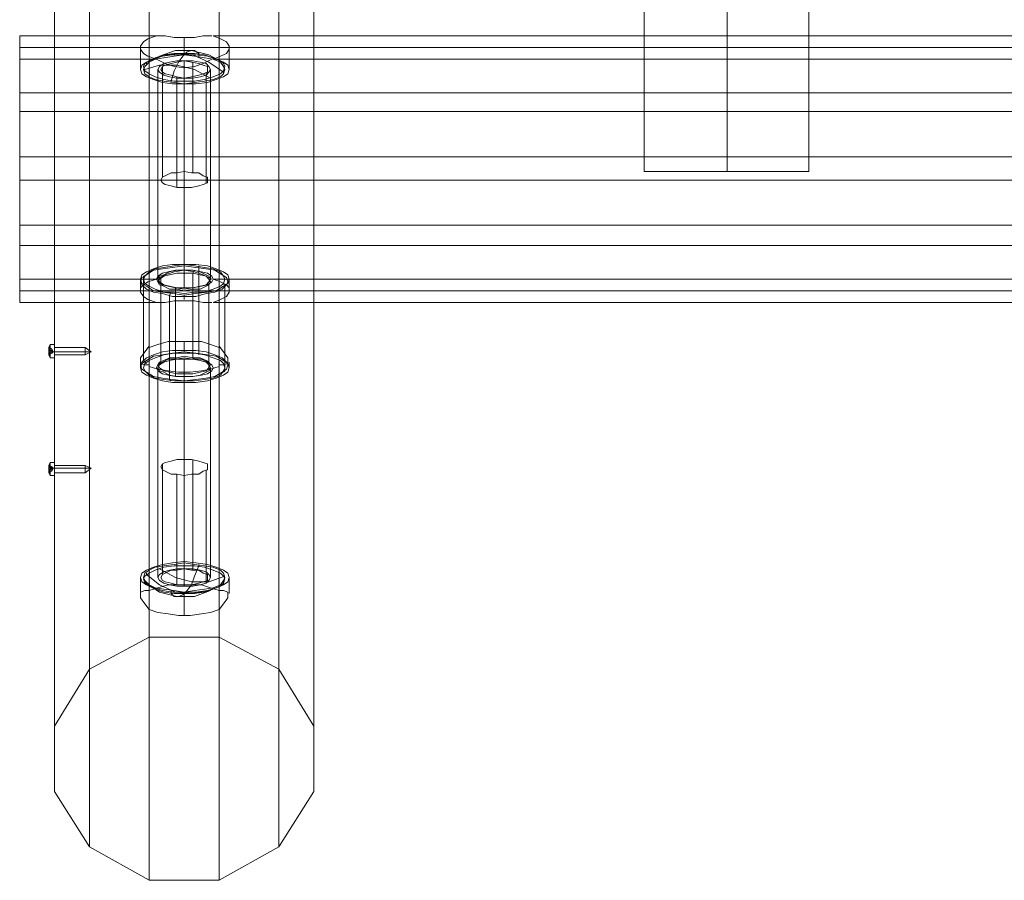
# Model space of a CAD drawing. Units: millimetres. Extents: x 3 to 5350, y -1746 to 1500.
# Drawn here: x 1627 to 2046, y -691 to -325 of the extents above; entities that cross this region are included whole.
import ezdxf

# ---------------------------------------------------------------- set-up
doc = ezdxf.new("R2010")
doc.units = ezdxf.units.MM
doc.layers.add('beslag', color=253, linetype='Continuous', lineweight=9, plot=False)
doc.layers.add('robinia bjælke', color=32, linetype='Continuous', lineweight=9)

msp = doc.modelspace()

# ---------------------------------------------------------------- linework, layer by layer
at = {"layer": 'beslag', "flags": 128}
for points in [[(1714.25, -343.65), (1707.44, -339.93), (1700.01, -338.07), (1693.19, -338.07), (1686.38, -340.55)], [(1703.1, -340.55), (1703.1, -339.31), (1701.25, -338.07), (1700.01, -338.07), (1698.15, -338.69), (1696.29, -340.55), (1694.43, -343.03), (1692.58, -346.74), (1691.34, -351.08), (1691.34, -351.7)], [(1713.63, -347.98), (1713.63, -347.36), (1707.44, -343.03), (1700.63, -339.93), (1693.81, -339.31), (1687, -340.55), (1680.81, -343.03), (1680.81, -344.27)], [(1700.63, -390.1), (1700.63, -343.03)], [(1708.06, -349.84), (1701.25, -346.13), (1693.81, -344.27), (1686.38, -344.27), (1680.19, -346.13)], [(1687.62, -391.95), (1687.62, -344.89)], [(1706.2, -394.43), (1706.2, -347.36)], [(1693.81, -396.29), (1693.81, -349.22)], [(1703.1, -467.51), (1703.1, -466.27), (1703.1, -430.35), (1703.1, -429.73)], [(1680.81, -471.23), (1679.57, -469.99), (1679.57, -434.07), (1680.81, -433.45)], [(1685.76, -471.85), (1687, -470.61), (1687, -435.31), (1685.76, -434.07)], [(1701.25, -469.37), (1700.63, -468.75), (1700.63, -432.83), (1701.25, -431.59)], [(1693.19, -476.8), (1693.19, -475.56), (1693.19, -439.64), (1693.19, -439.02)], [(1708.06, -474.32), (1707.44, -473.08), (1707.44, -437.78), (1708.06, -436.55)], [(1713.63, -474.94), (1714.25, -474.32), (1714.25, -438.4), (1713.63, -437.16)], [(1691.34, -478.66), (1690.72, -478.04), (1690.72, -442.12), (1691.34, -440.88)], [(1641.79, -468.75), (1639.93, -468.75), (1639.31, -467.51), (1640.55, -466.89), (1641.17, -466.27), (1640.55, -466.27), (1641.17, -466.27), (1640.55, -465.03), (1639.31, -464.41), (1639.93, -463.18), (1641.79, -463.18)], [(1654.8, -465.03), (1654.8, -466.27), (1654.8, -466.89), (1654.8, -467.51), (1654.8, -466.89), (1654.8, -466.27), (1654.8, -465.03), (1654.8, -464.41), (1657.27, -466.27), (1654.8, -466.27), (1641.79, -466.27), (1654.8, -466.27), (1657.27, -466.27), (1654.8, -467.51), (1641.79, -467.51)], [(1641.79, -464.41), (1654.8, -464.41)], [(1639.31, -465.65), (1639.31, -466.27)], [(1639.31, -466.27), (1639.31, -465.65)], [(1641.79, -469.99), (1641.79, -471.23)], [(1641.79, -471.23), (1641.79, -469.99)], [(1641.79, -471.85), (1641.79, -471.23)], [(1641.79, -471.23), (1641.79, -471.85)], [(1641.79, -473.08), (1641.79, -473.7)], [(1641.79, -473.7), (1641.79, -473.08)], [(1641.79, -473.08), (1641.79, -473.7)], [(1641.79, -473.7), (1641.79, -473.08)], [(1641.79, -474.32), (1641.79, -473.7)], [(1641.79, -473.7), (1641.79, -474.32)], [(1641.79, -478.04), (1641.79, -476.8), (1641.79, -478.66)], [(1641.79, -478.04), (1641.79, -478.66)], [(1641.79, -478.66), (1641.79, -478.04)], [(1641.79, -478.04), (1641.79, -478.66)], [(1641.79, -478.66), (1641.79, -478.04)], [(1641.79, -479.28), (1641.79, -478.04)], [(1641.79, -478.66), (1641.79, -478.04)], [(1641.79, -478.04), (1641.79, -478.66)], [(1641.79, -478.66), (1641.79, -479.28), (1641.79, -479.9)], [(1641.79, -479.9), (1641.79, -479.28), (1641.79, -478.66)], [(1641.79, -478.66), (1641.79, -479.28), (1641.79, -479.9), (1641.79, -479.28)], [(1641.79, -486.09), (1641.79, -486.71)], [(1641.79, -486.71), (1641.79, -486.09)], [(1641.79, -486.09), (1641.79, -486.71)], [(1641.79, -486.71), (1641.79, -486.09)], [(1641.79, -487.95), (1641.79, -486.71)], [(1641.79, -486.71), (1641.79, -487.95)], [(1641.79, -494.14), (1641.79, -493.52), (1641.79, -492.9)], [(1641.79, -492.9), (1641.79, -493.52), (1641.79, -494.14)], [(1641.79, -492.9), (1641.79, -493.52), (1641.79, -494.14)], [(1641.79, -494.14), (1641.79, -493.52), (1641.79, -492.9)], [(1641.79, -492.9), (1641.79, -493.52), (1641.79, -494.14)], [(1641.79, -494.14), (1641.79, -493.52), (1641.79, -492.9)], [(1641.79, -492.9), (1641.79, -493.52), (1641.79, -494.14)], [(1641.79, -494.14), (1641.79, -493.52), (1641.79, -492.9)], [(1641.79, -494.14), (1641.79, -494.76)], [(1641.79, -494.76), (1641.79, -494.14)], [(1641.79, -494.14), (1641.79, -494.76), (1641.79, -495.38), (1641.79, -496)], [(1641.79, -496), (1641.79, -495.38), (1641.79, -494.76), (1641.79, -494.14)], [(1641.79, -494.14), (1641.79, -494.76), (1641.79, -495.38)], [(1641.79, -495.38), (1641.79, -494.76), (1641.79, -494.14)], [(1641.79, -496), (1641.79, -496.62), (1641.79, -497.24)], [(1641.79, -497.24), (1641.79, -496.62), (1641.79, -496)], [(1641.79, -497.24), (1641.79, -497.86)], [(1641.79, -497.86), (1641.79, -497.24)], [(1641.79, -497.24), (1641.79, -497.86)], [(1641.79, -497.86), (1641.79, -497.24)], [(1641.79, -497.24), (1641.79, -497.86)], [(1641.79, -498.48), (1641.79, -497.24)], [(1641.79, -497.24), (1641.79, -497.86)], [(1641.79, -497.86), (1641.79, -497.24)], [(1641.79, -497.24), (1641.79, -498.48)], [(1641.79, -497.86), (1641.79, -497.24)], [(1641.79, -497.86), (1641.79, -497.24), (1641.79, -498.48)], [(1641.79, -497.86), (1641.79, -498.48)], [(1641.79, -498.48), (1641.79, -499.1), (1641.79, -497.86)], [(1641.79, -497.86), (1641.79, -498.48)], [(1641.79, -498.48), (1641.79, -497.86)], [(1641.79, -497.86), (1641.79, -498.48)], [(1641.79, -498.48), (1641.79, -497.86)], [(1641.79, -498.48), (1641.79, -497.86)], [(1641.79, -497.86), (1641.79, -498.48)], [(1641.79, -497.86), (1641.79, -498.48)], [(1641.79, -498.48), (1641.79, -497.86)], [(1641.79, -498.48), (1641.79, -497.86)], [(1641.79, -497.86), (1641.79, -499.1)], [(1641.79, -499.1), (1641.79, -497.86)], [(1641.79, -498.48), (1641.79, -499.1), (1641.79, -499.72)], [(1641.79, -499.72), (1641.79, -499.1), (1641.79, -498.48)], [(1641.79, -498.48), (1641.79, -499.1)], [(1641.79, -499.1), (1641.79, -498.48)], [(1641.79, -498.48), (1641.79, -499.1)], [(1641.79, -499.1), (1641.79, -498.48)], [(1641.79, -498.48), (1641.79, -499.1)], [(1641.79, -499.1), (1641.79, -498.48)], [(1641.79, -499.72), (1641.79, -499.1), (1641.79, -499.72), (1641.79, -500.33)], [(1641.79, -499.1), (1641.79, -499.72)], [(1641.79, -499.72), (1641.79, -499.1)], [(1641.79, -499.1), (1641.79, -499.72)], [(1641.79, -499.72), (1641.79, -499.1)], [(1641.79, -499.72), (1641.79, -499.1)], [(1641.79, -499.1), (1641.79, -499.72)], [(1641.79, -499.72), (1641.79, -499.1)], [(1641.79, -499.1), (1641.79, -499.72)], [(1641.79, -499.72), (1641.79, -499.1)], [(1641.79, -499.1), (1641.79, -499.72)], [(1641.79, -499.1), (1641.79, -499.72)], [(1641.79, -499.72), (1641.79, -499.1)], [(1641.79, -499.1), (1641.79, -499.72)], [(1641.79, -499.72), (1641.79, -499.1)], [(1641.79, -500.33), (1641.79, -499.72)], [(1641.79, -501.57), (1641.79, -500.33), (1641.79, -500.95), (1641.79, -500.33)], [(1641.79, -500.33), (1641.79, -501.57)], [(1641.79, -501.57), (1641.79, -502.19)], [(1641.79, -502.19), (1641.79, -501.57)], [(1641.79, -504.05), (1641.79, -502.81), (1641.79, -503.43)], [(1641.79, -504.05), (1641.79, -503.43)], [(1641.79, -503.43), (1641.79, -504.05)], [(1641.79, -503.43), (1641.79, -504.05)], [(1641.79, -505.91), (1641.79, -505.29), (1641.79, -504.67)], [(1641.79, -504.67), (1641.79, -505.91)], [(1641.79, -505.91), (1641.79, -506.53), (1641.79, -507.15)], [(1641.79, -507.15), (1641.79, -505.91)], [(1641.79, -505.91), (1641.79, -506.53), (1641.79, -507.15)], [(1641.79, -507.15), (1641.79, -506.53), (1641.79, -505.91)], [(1641.79, -506.53), (1641.79, -507.15)], [(1641.79, -507.15), (1641.79, -506.53)], [(1641.79, -507.15), (1641.79, -508.39)], [(1641.79, -508.39), (1641.79, -507.15), (1641.79, -507.77), (1641.79, -507.15)], [(1641.79, -509), (1641.79, -508.39)], [(1641.79, -508.39), (1641.79, -509)], [(1641.79, -509), (1641.79, -508.39)], [(1641.79, -508.39), (1641.79, -509.62), (1641.79, -509)], [(1641.79, -508.39), (1641.79, -509)], [(1641.79, -509), (1641.79, -508.39)], [(1641.79, -508.39), (1641.79, -509)], [(1641.79, -509), (1641.79, -508.39)], [(1641.79, -513.34), (1639.93, -513.34), (1639.31, -514.58), (1640.55, -515.2), (1641.17, -515.82), (1640.55, -515.82), (1641.17, -515.82), (1640.55, -517.06), (1639.31, -517.06), (1639.31, -517.68), (1639.93, -518.91), (1641.79, -518.91)], [(1641.79, -512.72), (1641.79, -513.34)], [(1641.79, -513.34), (1641.79, -512.72)], [(1641.79, -513.34), (1641.79, -512.72)], [(1641.79, -512.72), (1641.79, -513.34)], [(1641.79, -514.58), (1641.79, -515.2), (1641.79, -515.82)], [(1641.79, -515.82), (1641.79, -515.2), (1641.79, -514.58)], [(1641.79, -514.58), (1641.79, -515.2), (1641.79, -515.82)], [(1641.79, -515.82), (1641.79, -515.2), (1641.79, -514.58)], [(1641.79, -515.2), (1641.79, -514.58)], [(1641.79, -514.58), (1641.79, -515.2)], [(1641.79, -515.2), (1641.79, -514.58)], [(1641.79, -514.58), (1641.79, -515.2)], [(1641.79, -514.58), (1641.79, -515.2)], [(1641.79, -515.2), (1641.79, -514.58)], [(1654.8, -515.2), (1654.8, -515.82), (1654.8, -517.06), (1654.8, -517.68), (1654.8, -517.06), (1654.8, -515.82), (1654.8, -515.2), (1654.8, -514.58), (1657.27, -515.82), (1654.8, -515.82), (1641.79, -515.82), (1654.8, -515.82), (1657.27, -515.82), (1654.8, -517.68), (1641.79, -517.68)], [(1641.79, -514.58), (1654.8, -514.58)], [(1687.62, -513.96), (1687.62, -561.03)], [(1700.63, -512.1), (1700.63, -559.17)], [(1639.31, -515.82), (1640.55, -515.82), (1639.93, -515.82), (1639.31, -515.2), (1639.93, -515.82), (1640.55, -515.82)], [(1639.31, -516.44), (1640.55, -515.82), (1639.31, -515.82)], [(1639.31, -516.44), (1640.55, -515.82)], [(1639.31, -515.82), (1639.31, -516.44)], [(1639.31, -515.82), (1640.55, -515.82)], [(1639.31, -516.44), (1639.31, -515.82)], [(1639.31, -515.82), (1640.55, -515.82)], [(1641.79, -515.82), (1641.79, -516.44), (1641.79, -517.06), (1641.79, -517.68)], [(1641.79, -517.06), (1641.79, -516.44), (1641.79, -515.82)], [(1641.79, -517.06), (1641.79, -516.44)], [(1641.79, -516.44), (1641.79, -517.06)], [(1641.79, -517.06), (1641.79, -516.44)], [(1641.79, -516.44), (1641.79, -517.06)], [(1641.79, -517.68), (1641.79, -517.06)], [(1641.79, -517.68), (1641.79, -517.06)], [(1641.79, -517.06), (1641.79, -517.68)], [(1641.79, -517.06), (1641.79, -517.68)], [(1641.79, -517.68), (1641.79, -517.06)], [(1693.81, -518.29), (1693.81, -565.36)], [(1706.2, -516.44), (1706.2, -563.5)], [(1691.34, -567.84), (1691.34, -569.08), (1692.58, -570.32), (1694.43, -570.32), (1696.29, -569.7), (1698.15, -567.84), (1700.01, -565.36), (1701.25, -561.65), (1703.1, -557.31), (1703.1, -556.69)], [(1713.63, -564.12), (1713.63, -565.36), (1707.44, -567.84), (1700.63, -569.08), (1693.19, -568.46), (1686.38, -565.36), (1680.81, -561.03), (1680.81, -560.41)], [(1714.25, -561.65), (1707.44, -564.12), (1700.01, -564.12), (1693.19, -562.27), (1686.38, -558.55)], [(1708.06, -567.84), (1701.25, -570.32), (1693.81, -570.32), (1686.38, -568.46), (1680.19, -564.12)]]:
    msp.add_lwpolyline(points, dxfattribs=at)
for points in [[(1679.57, -344.89), (1680.19, -346.74), (1682.05, -347.98), (1684.52, -349.22), (1688.24, -350.46), (1692.58, -351.08), (1696.91, -351.08), (1701.25, -351.08), (1705.58, -350.46), (1709.3, -349.22), (1712.39, -347.98), (1713.63, -346.74), (1714.25, -344.89), (1713.63, -343.65), (1712.39, -342.41), (1709.3, -341.17), (1705.58, -339.93), (1701.25, -339.31), (1696.91, -339.31), (1692.58, -339.31), (1688.24, -339.93), (1684.52, -341.17), (1682.05, -342.41), (1680.19, -343.65), (1679.57, -344.89)], [(1679.57, -346.13), (1680.19, -347.98), (1682.05, -349.22), (1684.52, -350.46), (1688.24, -351.08), (1692.58, -351.7), (1696.91, -352.32), (1701.25, -351.7), (1705.58, -351.08), (1709.3, -350.46), (1712.39, -349.22), (1713.63, -347.98), (1714.25, -346.13), (1713.63, -344.89), (1712.39, -343.03), (1709.3, -341.79), (1705.58, -341.17), (1701.25, -340.55), (1696.91, -339.93), (1692.58, -340.55), (1688.24, -341.17), (1684.52, -341.79), (1682.05, -343.03), (1680.19, -344.89), (1679.57, -346.13)], [(1687, -346.13), (1687.62, -347.36), (1688.86, -347.98), (1691.34, -348.6), (1693.81, -349.22), (1696.91, -349.84), (1700.01, -349.22), (1703.1, -348.6), (1704.96, -347.98), (1706.82, -347.36), (1706.82, -346.13), (1706.82, -344.89), (1704.96, -344.27), (1703.1, -343.65), (1700.01, -343.03), (1696.91, -342.41), (1693.81, -343.03), (1691.34, -343.65), (1688.86, -344.27), (1687.62, -344.89), (1687, -346.13)], [(1687, -393.19), (1687.62, -394.43), (1688.86, -395.05), (1691.34, -395.67), (1693.81, -396.29), (1696.91, -396.29), (1700.01, -396.29), (1703.1, -395.67), (1704.96, -395.05), (1706.82, -394.43), (1706.82, -393.19), (1706.82, -391.95), (1704.96, -391.34), (1703.1, -390.1), (1700.01, -390.1), (1696.91, -389.48), (1693.81, -390.1), (1691.34, -390.1), (1688.86, -391.34), (1687.62, -391.95), (1687, -393.19)], [(1715.49, -436.55), (1714.87, -437.78), (1713.01, -439.64), (1709.92, -440.88), (1706.2, -441.5), (1701.87, -442.74), (1696.91, -442.74), (1691.96, -442.74), (1687.62, -441.5), (1683.91, -440.88), (1680.81, -439.64), (1678.95, -437.78), (1678.33, -436.55), (1678.95, -434.69), (1680.81, -433.45), (1683.91, -431.59), (1687.62, -430.97), (1691.96, -430.35), (1696.91, -429.73), (1701.87, -430.35), (1706.2, -430.97), (1709.92, -431.59), (1713.01, -433.45), (1714.87, -434.69), (1715.49, -436.55)], [(1679.57, -435.31), (1680.19, -437.16), (1682.05, -438.4), (1684.52, -439.64), (1688.24, -440.88), (1692.58, -440.88), (1696.91, -441.5), (1701.25, -440.88), (1705.58, -440.88), (1709.3, -439.64), (1712.39, -438.4), (1713.63, -437.16), (1714.25, -435.31), (1713.63, -434.07), (1712.39, -432.21), (1709.3, -430.97), (1705.58, -430.35), (1701.25, -429.73), (1696.91, -429.11), (1692.58, -429.73), (1688.24, -430.35), (1684.52, -430.97), (1682.05, -432.21), (1680.19, -434.07), (1679.57, -435.31)], [(1709.3, -435.31), (1708.68, -436.55), (1706.82, -437.78), (1704.34, -438.4), (1700.63, -439.02), (1696.91, -439.64), (1693.19, -439.02), (1690.1, -438.4), (1687.62, -437.78), (1685.76, -436.55), (1685.14, -435.31), (1685.76, -434.07), (1687.62, -432.83), (1690.1, -432.21), (1693.19, -431.59), (1696.91, -431.59), (1700.63, -431.59), (1704.34, -432.21), (1706.82, -432.83), (1708.68, -434.07), (1709.3, -435.31)], [(1685.76, -436.55), (1686.38, -437.78), (1688.24, -438.4), (1690.72, -439.64), (1693.81, -439.64), (1696.91, -440.26), (1700.63, -439.64), (1703.72, -439.64), (1706.2, -438.4), (1707.44, -437.78), (1708.06, -436.55), (1707.44, -435.31), (1706.2, -434.07), (1703.72, -433.45), (1700.63, -432.83), (1696.91, -432.83), (1693.81, -432.83), (1690.72, -433.45), (1688.24, -434.07), (1686.38, -435.31), (1685.76, -436.55)], [(1641.79, -463.18), (1641.79, -461.32), (1641.79, -460.7), (1641.79, -461.32)], [(1641.79, -463.18), (1641.79, -461.32), (1641.79, -460.7), (1641.79, -461.32)], [(1639.93, -463.79), (1639.31, -465.65)], [(1640.55, -465.03), (1639.31, -464.41)], [(1639.31, -465.03), (1639.31, -464.41)], [(1639.93, -463.18), (1639.93, -463.79), (1639.93, -466.27), (1639.93, -468.13), (1639.93, -468.75), (1639.93, -468.13), (1639.93, -466.27), (1639.93, -463.79), (1639.93, -463.18)], [(1641.79, -520.15), (1641.79, -461.94)], [(1641.79, -520.15), (1641.79, -491.04), (1641.79, -461.94), (1641.79, -491.04)], [(1641.79, -518.91), (1641.79, -463.18)], [(1641.79, -518.91), (1641.79, -463.18)], [(1641.79, -463.18), (1641.79, -463.79), (1641.79, -466.27), (1641.79, -468.13), (1641.79, -468.75), (1641.79, -468.13), (1641.79, -466.27), (1641.79, -463.79), (1641.79, -463.18)], [(1641.79, -464.41), (1641.79, -463.79)], [(1641.79, -463.79), (1641.79, -464.41)], [(1641.79, -464.41), (1641.79, -463.79)], [(1641.79, -463.79), (1641.79, -464.41)], [(1641.79, -465.03), (1641.79, -464.41)], [(1641.79, -465.03), (1641.79, -464.41)], [(1641.79, -464.41), (1641.79, -465.03), (1641.79, -466.27), (1641.79, -466.89), (1641.79, -467.51), (1641.79, -466.89), (1641.79, -466.27), (1641.79, -465.03), (1641.79, -464.41)], [(1639.31, -465.03), (1639.31, -465.65), (1639.31, -465.03)], [(1639.31, -465.65), (1639.31, -465.03), (1639.31, -465.65)], [(1639.31, -465.65), (1639.31, -465.03), (1639.31, -465.65)], [(1639.31, -465.03), (1639.31, -465.65)], [(1639.31, -465.03), (1640.55, -465.03), (1639.31, -465.03)], [(1639.31, -466.27), (1639.31, -465.65), (1640.55, -465.65), (1640.55, -466.27), (1639.31, -466.27)], [(1639.31, -465.65), (1639.31, -466.27), (1640.55, -466.27), (1640.55, -465.65), (1639.31, -465.65)], [(1639.31, -466.27), (1639.31, -465.65)], [(1640.55, -465.65), (1639.93, -465.65), (1639.31, -465.65)], [(1640.55, -465.65), (1639.31, -465.65), (1639.93, -465.65)], [(1639.93, -465.65), (1639.31, -465.65), (1639.93, -465.65)], [(1640.55, -465.65), (1639.31, -465.65)], [(1640.55, -465.65), (1639.31, -465.65)], [(1639.31, -466.89), (1639.31, -466.27), (1639.31, -466.89)], [(1639.31, -466.27), (1639.31, -466.89), (1639.31, -466.27)], [(1639.31, -466.27), (1639.31, -466.89), (1639.31, -466.27)], [(1639.31, -466.27), (1639.31, -466.89)], [(1640.55, -466.27), (1639.93, -466.27), (1639.31, -466.27)], [(1640.55, -466.27), (1639.93, -466.27), (1639.31, -466.27)], [(1640.55, -466.27), (1639.31, -466.27)], [(1640.55, -466.27), (1639.31, -466.27)], [(1639.31, -466.27), (1639.93, -468.13)], [(1639.31, -466.27), (1640.55, -466.27), (1639.31, -466.27)], [(1640.55, -466.89), (1639.31, -467.51)], [(1639.31, -467.51), (1639.31, -466.89)], [(1639.31, -466.89), (1640.55, -466.89), (1639.31, -466.89)], [(1641.79, -466.27), (1639.93, -466.27)], [(1640.55, -465.65), (1640.55, -465.03)], [(1640.55, -466.27), (1640.55, -466.89)], [(1641.79, -465.65), (1641.79, -465.03)], [(1641.79, -465.65), (1641.79, -465.03)], [(1641.79, -465.65), (1641.79, -466.27)], [(1641.79, -466.27), (1641.79, -465.65)], [(1641.79, -465.65), (1641.79, -466.27)], [(1641.79, -465.65), (1641.79, -466.27)], [(1641.79, -467.51), (1641.79, -466.89), (1641.79, -466.27), (1641.79, -466.89)], [(1641.79, -467.51), (1641.79, -466.89), (1641.79, -466.27), (1641.79, -466.89)], [(1641.79, -466.89), (1641.79, -468.75), (1641.79, -469.99), (1641.79, -471.23), (1641.79, -469.99), (1641.79, -468.13)], [(1641.79, -468.13), (1641.79, -466.89), (1641.79, -468.75), (1641.79, -469.99)], [(1641.79, -467.51), (1641.79, -468.13)], [(1641.79, -468.13), (1641.79, -467.51)], [(1641.79, -468.13), (1641.79, -467.51)], [(1641.79, -467.51), (1641.79, -468.13)], [(1641.79, -468.75), (1641.79, -468.13), (1641.79, -467.51), (1641.79, -468.13)], [(1641.79, -468.13), (1641.79, -467.51)], [(1641.79, -468.13), (1641.79, -468.75)], [(1641.79, -468.75), (1641.79, -468.13)], [(1641.79, -468.13), (1641.79, -468.75)], [(1641.79, -469.37), (1641.79, -468.75)], [(1641.79, -468.75), (1641.79, -469.37)], [(1641.79, -469.37), (1641.79, -468.75)], [(1641.79, -469.37), (1641.79, -468.75)], [(1678.33, -471.85), (1678.95, -473.7), (1680.81, -474.94), (1683.91, -476.8), (1687.62, -477.42), (1691.96, -478.04), (1696.91, -478.66), (1701.87, -478.04), (1706.2, -477.42), (1709.92, -476.8), (1713.01, -474.94), (1714.87, -473.7), (1715.49, -471.85), (1714.87, -470.61), (1713.01, -468.75), (1709.92, -467.51), (1706.2, -466.27), (1701.87, -465.65), (1696.91, -465.65), (1691.96, -465.65), (1687.62, -466.27), (1683.91, -467.51), (1680.81, -468.75), (1678.95, -470.61), (1678.33, -471.85)], [(1714.25, -473.08), (1713.63, -474.32), (1712.39, -476.18), (1709.3, -477.42), (1705.58, -478.04), (1701.25, -478.66), (1696.91, -478.66), (1692.58, -478.66), (1688.24, -478.04), (1684.52, -477.42), (1682.05, -476.18), (1680.19, -474.32), (1679.57, -473.08), (1680.19, -471.23), (1682.05, -469.99), (1684.52, -468.75), (1688.24, -467.51), (1692.58, -466.89), (1696.91, -466.89), (1701.25, -466.89), (1705.58, -467.51), (1709.3, -468.75), (1712.39, -469.99), (1713.63, -471.23), (1714.25, -473.08)], [(1685.14, -473.08), (1685.76, -474.32), (1687.62, -475.56), (1690.1, -476.18), (1693.19, -476.8), (1696.91, -476.8), (1700.63, -476.8), (1704.34, -476.18), (1706.82, -475.56), (1708.68, -474.32), (1709.3, -473.08), (1708.68, -471.85), (1706.82, -470.61), (1704.34, -469.37), (1700.63, -469.37), (1696.91, -468.75), (1693.19, -469.37), (1690.1, -469.37), (1687.62, -470.61), (1685.76, -471.85), (1685.14, -473.08)], [(1708.06, -471.85), (1707.44, -473.08), (1706.2, -474.32), (1703.72, -474.94), (1700.63, -475.56), (1696.91, -475.56), (1693.81, -475.56), (1690.72, -474.94), (1688.24, -474.32), (1686.38, -473.08), (1685.76, -471.85), (1686.38, -470.61), (1688.24, -469.99), (1690.72, -468.75), (1693.81, -468.75), (1696.91, -468.13), (1700.63, -468.75), (1703.72, -468.75), (1706.2, -469.99), (1707.44, -470.61), (1708.06, -471.85)], [(1641.79, -469.37), (1641.79, -469.99), (1641.79, -470.61)], [(1641.79, -470.61), (1641.79, -469.37), (1641.79, -469.99)], [(1641.79, -469.99), (1641.79, -469.37)], [(1641.79, -469.99), (1641.79, -469.37)], [(1641.79, -470.61), (1641.79, -469.99)], [(1641.79, -470.61), (1641.79, -469.99)], [(1641.79, -470.61), (1641.79, -469.99)], [(1641.79, -470.61), (1641.79, -469.99)], [(1641.79, -470.61), (1641.79, -471.23), (1641.79, -471.85), (1641.79, -472.47), (1641.79, -471.85), (1641.79, -471.23), (1641.79, -470.61)], [(1641.79, -470.61), (1641.79, -471.23)], [(1641.79, -471.23), (1641.79, -471.85)], [(1641.79, -471.23), (1641.79, -471.85), (1641.79, -471.23)], [(1641.79, -471.23), (1641.79, -471.85)], [(1641.79, -471.85), (1641.79, -471.23)], [(1641.79, -473.7), (1641.79, -472.47), (1641.79, -471.85), (1641.79, -472.47)], [(1641.79, -471.85), (1641.79, -472.47)], [(1641.79, -471.85), (1641.79, -472.47), (1641.79, -473.08), (1641.79, -473.7), (1641.79, -473.08), (1641.79, -472.47)], [(1641.79, -473.7), (1641.79, -473.08), (1641.79, -472.47), (1641.79, -473.08), (1641.79, -473.7), (1641.79, -474.32)], [(1641.79, -473.08), (1641.79, -472.47)], [(1641.79, -473.08), (1641.79, -472.47)], [(1641.79, -472.47), (1641.79, -473.08)], [(1641.79, -472.47), (1641.79, -473.08)], [(1641.79, -472.47), (1641.79, -473.08)], [(1641.79, -473.08), (1641.79, -472.47)], [(1641.79, -473.08), (1641.79, -472.47)], [(1641.79, -473.7), (1641.79, -473.08)], [(1641.79, -476.18), (1641.79, -475.56), (1641.79, -473.7), (1641.79, -475.56)], [(1641.79, -474.32), (1641.79, -473.7)], [(1641.79, -473.7), (1641.79, -474.94), (1641.79, -475.56), (1641.79, -476.18), (1641.79, -475.56), (1641.79, -474.94)], [(1641.79, -473.7), (1641.79, -474.32)], [(1641.79, -474.32), (1641.79, -474.94), (1641.79, -475.56), (1641.79, -474.94)], [(1641.79, -474.32), (1641.79, -474.94), (1641.79, -475.56), (1641.79, -476.18), (1641.79, -476.8), (1641.79, -476.18), (1641.79, -475.56), (1641.79, -474.94)], [(1641.79, -474.94), (1641.79, -474.32)], [(1641.79, -474.32), (1641.79, -474.94)], [(1641.79, -474.94), (1641.79, -475.56)], [(1641.79, -475.56), (1641.79, -474.94)], [(1641.79, -475.56), (1641.79, -476.18), (1641.79, -476.8), (1641.79, -476.18)], [(1641.79, -476.18), (1641.79, -475.56)], [(1641.79, -475.56), (1641.79, -476.8), (1641.79, -476.18)], [(1641.79, -475.56), (1641.79, -476.8), (1641.79, -476.18)], [(1641.79, -476.18), (1641.79, -475.56)], [(1641.79, -479.9), (1641.79, -479.28), (1641.79, -480.52), (1641.79, -479.28), (1641.79, -478.04), (1641.79, -476.8), (1641.79, -478.66), (1641.79, -479.28)], [(1641.79, -478.66), (1641.79, -478.04), (1641.79, -478.66), (1641.79, -478.04), (1641.79, -477.42), (1641.79, -476.8), (1641.79, -478.04)], [(1641.79, -476.8), (1641.79, -478.04), (1641.79, -477.42)], [(1641.79, -477.42), (1641.79, -478.04)], [(1641.79, -477.42), (1641.79, -478.04)], [(1641.79, -478.04), (1641.79, -478.66)], [(1641.79, -481.14), (1641.79, -480.52), (1641.79, -479.9), (1641.79, -479.28), (1641.79, -478.66), (1641.79, -479.28), (1641.79, -479.9), (1641.79, -480.52)], [(1641.79, -479.9), (1641.79, -479.28)], [(1641.79, -479.9), (1641.79, -479.28)], [(1641.79, -479.28), (1641.79, -480.52)], [(1641.79, -479.9), (1641.79, -480.52), (1641.79, -481.14), (1641.79, -480.52)], [(1641.79, -479.9), (1641.79, -480.52)], [(1641.79, -479.9), (1641.79, -480.52)], [(1641.79, -484.85), (1641.79, -483.61), (1641.79, -482.37), (1641.79, -481.14), (1641.79, -482.37), (1641.79, -484.23)], [(1641.79, -481.14), (1641.79, -481.76), (1641.79, -482.37)], [(1641.79, -481.14), (1641.79, -481.76), (1641.79, -482.37), (1641.79, -481.76)], [(1641.79, -481.14), (1641.79, -482.37)], [(1641.79, -482.99), (1641.79, -482.37)], [(1641.79, -482.99), (1641.79, -482.37)], [(1641.79, -483.61), (1641.79, -482.37), (1641.79, -484.23), (1641.79, -484.85)], [(1641.79, -483.61), (1641.79, -484.23), (1641.79, -484.85)], [(1641.79, -483.61), (1641.79, -484.23), (1641.79, -484.85)], [(1641.79, -485.47), (1641.79, -486.71), (1641.79, -487.95), (1641.79, -489.81), (1641.79, -488.57), (1641.79, -487.95), (1641.79, -486.71), (1641.79, -485.47)], [(1641.79, -486.09), (1641.79, -485.47)], [(1641.79, -485.47), (1641.79, -486.09)], [(1641.79, -486.71), (1641.79, -485.47)], [(1641.79, -486.71), (1641.79, -486.09)], [(1641.79, -486.09), (1641.79, -486.71)], [(1641.79, -487.33), (1641.79, -486.71)], [(1641.79, -486.71), (1641.79, -487.33)], [(1641.79, -487.95), (1641.79, -487.33)], [(1641.79, -487.33), (1641.79, -487.95), (1641.79, -487.33)], [(1641.79, -487.95), (1641.79, -488.57)], [(1641.79, -487.95), (1641.79, -488.57)], [(1641.79, -487.95), (1641.79, -488.57)], [(1641.79, -488.57), (1641.79, -487.95)], [(1641.79, -487.95), (1641.79, -488.57)], [(1641.79, -487.95), (1641.79, -488.57)], [(1641.79, -489.81), (1641.79, -488.57), (1641.79, -487.95)], [(1641.79, -489.19), (1641.79, -488.57)], [(1641.79, -488.57), (1641.79, -489.19)], [(1641.79, -489.19), (1641.79, -488.57)], [(1641.79, -489.19), (1641.79, -488.57)], [(1641.79, -492.28), (1641.79, -492.9), (1641.79, -493.52), (1641.79, -494.14), (1641.79, -493.52), (1641.79, -492.9), (1641.79, -492.28)], [(1641.79, -492.28), (1641.79, -492.9)], [(1641.79, -492.9), (1641.79, -492.28)], [(1641.79, -492.9), (1641.79, -492.28)], [(1641.79, -492.28), (1641.79, -492.9)], [(1641.79, -492.28), (1641.79, -492.9)], [(1641.79, -492.28), (1641.79, -492.9)], [(1641.79, -492.28), (1641.79, -492.9)], [(1641.79, -493.52), (1641.79, -492.9)], [(1641.79, -492.9), (1641.79, -493.52)], [(1641.79, -493.52), (1641.79, -492.9)], [(1641.79, -493.52), (1641.79, -492.9)], [(1641.79, -492.9), (1641.79, -493.52)], [(1641.79, -493.52), (1641.79, -492.9)], [(1641.79, -492.9), (1641.79, -493.52)], [(1641.79, -493.52), (1641.79, -494.14)], [(1641.79, -494.14), (1641.79, -494.76)], [(1641.79, -494.76), (1641.79, -494.14)], [(1641.79, -494.76), (1641.79, -494.14)], [(1641.79, -494.14), (1641.79, -494.76)], [(1641.79, -494.14), (1641.79, -494.76)], [(1641.79, -494.14), (1641.79, -494.76)], [(1641.79, -494.14), (1641.79, -494.76)], [(1641.79, -495.38), (1641.79, -494.76), (1641.79, -494.14), (1641.79, -494.76)], [(1641.79, -494.14), (1641.79, -494.76)], [(1641.79, -496), (1641.79, -495.38), (1641.79, -494.76), (1641.79, -495.38)], [(1641.79, -494.76), (1641.79, -495.38), (1641.79, -496), (1641.79, -494.76), (1641.79, -496), (1641.79, -495.38), (1641.79, -494.76)], [(1641.79, -495.38), (1641.79, -494.76)], [(1641.79, -494.76), (1641.79, -495.38)], [(1641.79, -496), (1641.79, -495.38), (1641.79, -494.76), (1641.79, -495.38)], [(1641.79, -494.76), (1641.79, -496)], [(1641.79, -495.38), (1641.79, -496)], [(1641.79, -495.38), (1641.79, -496)], [(1641.79, -495.38), (1641.79, -496)], [(1641.79, -496), (1641.79, -495.38)], [(1641.79, -496), (1641.79, -495.38)], [(1641.79, -496), (1641.79, -495.38)], [(1641.79, -496), (1641.79, -496.62), (1641.79, -497.24), (1641.79, -496.62), (1641.79, -497.24), (1641.79, -496.62)], [(1641.79, -496.62), (1641.79, -496)], [(1641.79, -496.62), (1641.79, -496)], [(1641.79, -496), (1641.79, -496.62)], [(1641.79, -496.62), (1641.79, -496)], [(1641.79, -496.62), (1641.79, -496)], [(1641.79, -496.62), (1641.79, -496)], [(1641.79, -496.62), (1641.79, -497.24)], [(1641.79, -496.62), (1641.79, -497.24)], [(1641.79, -496.62), (1641.79, -497.24)], [(1641.79, -497.86), (1641.79, -497.24)], [(1641.79, -497.86), (1641.79, -498.48), (1641.79, -497.24)], [(1641.79, -497.24), (1641.79, -497.86)], [(1641.79, -497.24), (1641.79, -497.86)], [(1641.79, -498.48), (1641.79, -497.86)], [(1641.79, -499.1), (1641.79, -497.86)], [(1641.79, -498.48), (1641.79, -497.86), (1641.79, -498.48)], [(1641.79, -498.48), (1641.79, -497.86)], [(1641.79, -498.48), (1641.79, -499.1), (1641.79, -497.86)], [(1641.79, -498.48), (1641.79, -499.1)], [(1641.79, -499.1), (1641.79, -498.48)], [(1641.79, -498.48), (1641.79, -499.1)], [(1641.79, -498.48), (1641.79, -499.1)], [(1641.79, -499.72), (1641.79, -499.1)], [(1641.79, -499.72), (1641.79, -499.1)], [(1641.79, -499.72), (1641.79, -499.1)], [(1641.79, -499.72), (1641.79, -499.1)], [(1641.79, -499.72), (1641.79, -499.1)], [(1641.79, -499.72), (1641.79, -499.1)], [(1641.79, -499.1), (1641.79, -499.72)], [(1641.79, -499.1), (1641.79, -499.72)], [(1641.79, -499.72), (1641.79, -499.1)], [(1641.79, -499.72), (1641.79, -500.33)], [(1641.79, -499.72), (1641.79, -500.33), (1641.79, -500.95)], [(1641.79, -499.72), (1641.79, -500.33), (1641.79, -500.95)], [(1641.79, -499.72), (1641.79, -500.33)], [(1641.79, -499.72), (1641.79, -500.33)], [(1641.79, -499.72), (1641.79, -500.33)], [(1641.79, -499.72), (1641.79, -500.33)], [(1641.79, -500.95), (1641.79, -500.33)], [(1641.79, -500.95), (1641.79, -500.33)], [(1641.79, -500.95), (1641.79, -500.33), (1641.79, -501.57), (1641.79, -500.33)], [(1641.79, -500.95), (1641.79, -501.57)], [(1641.79, -501.57), (1641.79, -500.95)], [(1641.79, -501.57), (1641.79, -500.95), (1641.79, -502.19)], [(1641.79, -501.57), (1641.79, -502.19), (1641.79, -500.95)], [(1641.79, -500.95), (1641.79, -501.57)], [(1641.79, -500.95), (1641.79, -501.57), (1641.79, -502.19)], [(1641.79, -500.95), (1641.79, -502.19), (1641.79, -501.57)], [(1641.79, -500.95), (1641.79, -501.57)], [(1641.79, -501.57), (1641.79, -502.19)], [(1641.79, -501.57), (1641.79, -502.19), (1641.79, -502.81), (1641.79, -502.19)], [(1641.79, -502.19), (1641.79, -501.57)], [(1641.79, -501.57), (1641.79, -502.19)], [(1641.79, -502.19), (1641.79, -501.57), (1641.79, -502.19)], [(1641.79, -502.19), (1641.79, -502.81)], [(1641.79, -502.81), (1641.79, -503.43)], [(1641.79, -502.81), (1641.79, -503.43), (1641.79, -504.05)], [(1641.79, -502.81), (1641.79, -503.43), (1641.79, -504.05), (1641.79, -503.43)], [(1641.79, -504.05), (1641.79, -502.81)], [(1641.79, -502.81), (1641.79, -503.43)], [(1641.79, -502.81), (1641.79, -503.43)], [(1641.79, -502.81), (1641.79, -503.43)], [(1641.79, -502.81), (1641.79, -503.43), (1641.79, -504.05), (1641.79, -503.43)], [(1641.79, -502.81), (1641.79, -504.05)], [(1641.79, -504.05), (1641.79, -503.43)], [(1641.79, -504.05), (1641.79, -503.43), (1641.79, -504.05)], [(1641.79, -503.43), (1641.79, -504.05)], [(1641.79, -503.43), (1641.79, -504.05)], [(1641.79, -503.43), (1641.79, -504.05)], [(1641.79, -504.05), (1641.79, -504.67)], [(1641.79, -504.05), (1641.79, -504.67)], [(1641.79, -504.67), (1641.79, -504.05)], [(1641.79, -504.05), (1641.79, -504.67)], [(1641.79, -504.05), (1641.79, -504.67)], [(1641.79, -504.05), (1641.79, -504.67)], [(1641.79, -505.29), (1641.79, -504.67)], [(1641.79, -505.91), (1641.79, -504.67), (1641.79, -505.29)], [(1641.79, -504.67), (1641.79, -505.29), (1641.79, -505.91)], [(1641.79, -504.67), (1641.79, -505.91), (1641.79, -505.29)], [(1641.79, -504.67), (1641.79, -505.29)], [(1641.79, -505.29), (1641.79, -505.91)], [(1641.79, -505.91), (1641.79, -505.29)], [(1641.79, -505.91), (1641.79, -506.53), (1641.79, -507.15)], [(1641.79, -506.53), (1641.79, -505.91)], [(1641.79, -506.53), (1641.79, -505.91)], [(1641.79, -506.53), (1641.79, -505.91)], [(1641.79, -506.53), (1641.79, -505.91)], [(1641.79, -506.53), (1641.79, -505.91)], [(1641.79, -505.91), (1641.79, -506.53)], [(1641.79, -505.91), (1641.79, -506.53)], [(1641.79, -507.15), (1641.79, -507.77)], [(1641.79, -507.15), (1641.79, -507.77)], [(1641.79, -507.15), (1641.79, -508.39)], [(1641.79, -507.77), (1641.79, -507.15)], [(1641.79, -507.77), (1641.79, -508.39)], [(1641.79, -507.77), (1641.79, -508.39)], [(1641.79, -508.39), (1641.79, -509)], [(1641.79, -508.39), (1641.79, -509)], [(1641.79, -509), (1641.79, -508.39)], [(1641.79, -508.39), (1641.79, -509)], [(1641.79, -508.39), (1641.79, -509.62), (1641.79, -509)], [(1641.79, -508.39), (1641.79, -509)], [(1641.79, -510.24), (1641.79, -509), (1641.79, -509.62)], [(1641.79, -509.62), (1641.79, -509), (1641.79, -509.62), (1641.79, -510.24)], [(1641.79, -509), (1641.79, -509.62)], [(1641.79, -509), (1641.79, -509.62)], [(1641.79, -509.62), (1641.79, -510.24), (1641.79, -509)], [(1641.79, -509.62), (1641.79, -509)], [(1641.79, -509), (1641.79, -510.24), (1641.79, -509.62)], [(1641.79, -509), (1641.79, -510.24), (1641.79, -509.62)], [(1641.79, -509), (1641.79, -509.62)], [(1641.79, -509), (1641.79, -509.62)], [(1641.79, -510.24), (1641.79, -509.62)], [(1641.79, -510.24), (1641.79, -510.86)], [(1641.79, -510.24), (1641.79, -510.86)], [(1641.79, -510.86), (1641.79, -511.48)], [(1641.79, -510.86), (1641.79, -511.48), (1641.79, -512.1), (1641.79, -511.48)], [(1641.79, -511.48), (1641.79, -510.86)], [(1641.79, -511.48), (1641.79, -510.86)], [(1641.79, -510.86), (1641.79, -511.48)], [(1641.79, -511.48), (1641.79, -510.86)], [(1641.79, -510.86), (1641.79, -511.48)], [(1641.79, -511.48), (1641.79, -510.86), (1641.79, -511.48)], [(1639.93, -513.96), (1639.31, -515.82)], [(1640.55, -515.2), (1639.31, -514.58)], [(1639.31, -516.44), (1639.31, -515.82), (1639.31, -515.2), (1639.31, -514.58), (1639.31, -515.2), (1639.31, -515.82)], [(1639.93, -513.34), (1639.93, -513.96), (1639.93, -515.82), (1639.93, -517.68), (1639.93, -518.91), (1639.93, -517.68), (1639.93, -515.82), (1639.93, -513.96), (1639.93, -513.34)], [(1641.79, -511.48), (1641.79, -512.1)], [(1641.79, -512.1), (1641.79, -512.72)], [(1641.79, -512.1), (1641.79, -512.72)], [(1641.79, -512.1), (1641.79, -512.72)], [(1641.79, -512.1), (1641.79, -512.72)], [(1641.79, -512.1), (1641.79, -512.72)], [(1641.79, -512.1), (1641.79, -512.72)], [(1641.79, -513.34), (1641.79, -512.72)], [(1641.79, -512.72), (1641.79, -513.34)], [(1641.79, -513.34), (1641.79, -513.96)], [(1641.79, -513.34), (1641.79, -513.96)], [(1641.79, -513.34), (1641.79, -513.96)], [(1641.79, -513.34), (1641.79, -513.96)], [(1641.79, -513.34), (1641.79, -513.96), (1641.79, -515.82), (1641.79, -517.68), (1641.79, -518.91), (1641.79, -517.68), (1641.79, -515.82), (1641.79, -513.96), (1641.79, -513.34)], [(1641.79, -513.96), (1641.79, -514.58)], [(1641.79, -513.96), (1641.79, -514.58)], [(1641.79, -514.58), (1641.79, -515.2)], [(1641.79, -515.2), (1641.79, -514.58)], [(1641.79, -515.2), (1641.79, -514.58)], [(1641.79, -514.58), (1641.79, -515.2), (1641.79, -515.82), (1641.79, -517.06), (1641.79, -517.68), (1641.79, -517.06), (1641.79, -515.82), (1641.79, -515.2), (1641.79, -514.58)], [(1706.82, -515.2), (1706.82, -516.44), (1704.96, -517.06), (1703.1, -518.29), (1700.01, -518.29), (1696.91, -518.91), (1693.81, -518.29), (1691.34, -518.29), (1688.86, -517.06), (1687.62, -516.44), (1687, -515.2), (1687.62, -513.96), (1688.86, -513.34), (1691.34, -512.72), (1693.81, -512.1), (1696.91, -512.1), (1700.01, -512.1), (1703.1, -512.72), (1704.96, -513.34), (1706.82, -513.96), (1706.82, -515.2)], [(1639.31, -515.2), (1640.55, -515.2), (1639.31, -515.2)], [(1640.55, -515.82), (1639.31, -515.2)], [(1639.31, -516.44), (1639.31, -515.82), (1640.55, -515.82), (1639.31, -516.44)], [(1639.31, -515.82), (1639.31, -516.44), (1640.55, -515.82), (1639.31, -515.82)], [(1639.93, -515.82), (1639.31, -515.82), (1639.93, -515.82)], [(1640.55, -515.82), (1639.31, -515.82)], [(1639.31, -517.68), (1639.31, -516.44)], [(1639.31, -516.44), (1640.55, -516.44), (1639.31, -516.44)], [(1640.55, -516.44), (1639.93, -516.44), (1639.31, -516.44), (1639.93, -516.44)], [(1640.55, -516.44), (1639.31, -516.44)], [(1639.31, -516.44), (1639.93, -518.29)], [(1639.31, -516.44), (1640.55, -516.44), (1639.31, -516.44)], [(1639.31, -517.06), (1639.31, -517.68), (1639.31, -517.06)], [(1640.55, -517.06), (1639.31, -517.06)], [(1641.79, -515.82), (1639.93, -515.82)], [(1640.55, -515.82), (1640.55, -515.2)], [(1640.55, -515.82), (1640.55, -516.44)], [(1640.55, -516.44), (1640.55, -517.06), (1640.55, -516.44)], [(1641.79, -515.82), (1641.79, -515.2)], [(1641.79, -515.82), (1641.79, -515.2)], [(1641.79, -515.82), (1641.79, -515.2)], [(1641.79, -515.82), (1641.79, -515.2)], [(1641.79, -515.82), (1641.79, -515.2)], [(1641.79, -515.2), (1641.79, -515.82)], [(1641.79, -516.44), (1641.79, -515.82)], [(1641.79, -516.44), (1641.79, -515.82)], [(1641.79, -516.44), (1641.79, -515.82)], [(1641.79, -516.44), (1641.79, -517.06)], [(1641.79, -516.44), (1641.79, -517.06)], [(1641.79, -516.44), (1641.79, -517.06)], [(1641.79, -517.06), (1641.79, -517.68)], [(1641.79, -517.06), (1641.79, -517.68)], [(1641.79, -517.68), (1641.79, -517.06)], [(1641.79, -517.68), (1641.79, -518.29)], [(1641.79, -517.68), (1641.79, -518.29)], [(1641.79, -518.91), (1641.79, -520.15), (1641.79, -520.77), (1641.79, -520.15)], [(1641.79, -520.77), (1641.79, -520.15), (1641.79, -518.91), (1641.79, -520.15)], [(1714.25, -562.27), (1713.63, -563.5), (1712.39, -565.36), (1709.3, -566.6), (1705.58, -567.22), (1701.25, -567.84), (1696.91, -568.46), (1692.58, -567.84), (1688.24, -567.22), (1684.52, -566.6), (1682.05, -565.36), (1680.19, -563.5), (1679.57, -562.27), (1680.19, -560.41), (1682.05, -559.17), (1684.52, -557.93), (1688.24, -557.31), (1692.58, -556.69), (1696.91, -556.07), (1701.25, -556.69), (1705.58, -557.31), (1709.3, -557.93), (1712.39, -559.17), (1713.63, -560.41), (1714.25, -562.27)], [(1714.25, -562.89), (1713.63, -564.74), (1712.39, -565.98), (1709.3, -567.22), (1705.58, -568.46), (1701.25, -569.08), (1696.91, -569.08), (1692.58, -569.08), (1688.24, -568.46), (1684.52, -567.22), (1682.05, -565.98), (1680.19, -564.74), (1679.57, -562.89), (1680.19, -561.65), (1682.05, -560.41), (1684.52, -559.17), (1688.24, -557.93), (1692.58, -557.31), (1696.91, -557.31), (1701.25, -557.31), (1705.58, -557.93), (1709.3, -559.17), (1712.39, -560.41), (1713.63, -561.65), (1714.25, -562.89)], [(1706.82, -562.27), (1706.82, -563.5), (1704.96, -564.12), (1703.1, -564.74), (1700.01, -565.36), (1696.91, -565.36), (1693.81, -565.36), (1691.34, -564.74), (1688.86, -564.12), (1687.62, -563.5), (1687, -562.27), (1687.62, -561.03), (1688.86, -560.41), (1691.34, -559.17), (1693.81, -559.17), (1696.91, -558.55), (1700.01, -559.17), (1703.1, -559.17), (1704.96, -560.41), (1706.82, -561.03), (1706.82, -562.27)]]:
    msp.add_lwpolyline(points, close=True, dxfattribs=at)
at = {"layer": 'robinia bjælke', "flags": 128}
for points in [[(1962.6, 0.07), (1962.6, -389.48), (1961.98, -389.48), (1958.26, -389.48), (1952.69, -389.48), (1945.26, -389.48), (1937.2, -389.48), (1927.91, -389.48), (1918.62, -389.48), (1910.57, -389.48), (1903.14, -389.48), (1897.57, -389.48), (1893.85, -389.48), (1892.61, -389.48), (1892.61, 0.07)], [(1682.05, -125.03), (1656.66, -141.13), (1656.66, -156.62), (1682.05, -142.99), (1682.05, -464.41), (1685.76, -463.18), (1690.1, -461.94), (1694.43, -461.94), (1699.39, -461.94), (1704.34, -461.94), (1708.06, -463.18), (1711.77, -464.41), (1711.77, -142.99), (1682.05, -142.99), (1682.05, -125.03), (1711.77, -125.03)], [(1737.17, -601.28), (1737.17, -156.62), (1711.77, -142.99), (1711.77, -125.03), (1737.17, -141.13)], [(1641.79, -199.35), (1656.66, -226.6), (1656.66, -232.79), (1644.27, -212.35), (1646.75, -212.35), (1646.75, -209.88), (1646.75, -205.54), (1646.75, -199.97), (1646.75, -193.77), (1646.75, -188.2), (1646.75, -183.25), (1646.75, -178.91), (1646.75, -176.43), (1646.75, -175.81), (1646.75, -177.05), (1644.27, -177.05), (1656.66, -156.62), (1656.66, -601.28), (1682.05, -587.66), (1711.77, -587.66)], [(1752.03, -625.44), (1752.03, -185.1), (1751.41, -182.63), (1750.17, -180.15), (1750.17, -178.29), (1749.55, -177.05), (1742.12, -177.05), (1742.12, -175.81), (1742.12, -176.43), (1742.12, -178.91), (1742.12, -183.25), (1742.12, -188.2), (1742.12, -193.77), (1742.12, -199.97), (1742.12, -205.54), (1742.12, -209.88), (1742.12, -212.35), (1749.55, -212.35), (1737.17, -232.79), (1737.17, -676.84), (1711.77, -691.08)], [(1641.79, -625.44), (1641.79, -185.1), (1641.79, -190.06), (1641.79, -195.63), (1641.79, -201.21), (1641.79, -206.16), (1641.79, -209.88), (1641.79, -212.97), (1641.79, -653.3)], [(1752.03, -204.92), (1751.41, -207.4), (1750.17, -209.88), (1750.17, -211.73), (1749.55, -212.97), (1750.17, -213.59), (1750.17, -214.21), (1751.41, -213.59), (1752.03, -212.97), (1752.03, -653.3), (1737.17, -676.84)], [(1711.77, -242.08), (1737.17, -226.6), (1737.17, -232.79), (1711.77, -246.42), (1711.77, -567.84), (1708.06, -566.6), (1704.34, -565.36), (1699.39, -565.36), (1694.43, -565.36), (1690.1, -565.36), (1685.76, -566.6), (1682.05, -567.84)], [(1656.66, -601.28), (1641.79, -625.44), (1641.79, -653.3), (1656.66, -676.84), (1682.05, -691.08), (1682.05, -575.89), (1680.19, -573.41), (1678.33, -570.94), (1678.33, -569.08), (1678.33, -568.46), (1680.19, -567.84), (1682.05, -567.84), (1682.05, -246.42), (1656.66, -232.79), (1656.66, -676.84)], [(3725.78, -356.03), (3725.78, -336.84), (1626.93, -336.84), (1626.93, -331.88)], [(1685.14, -331.88), (1626.93, -331.88), (1626.93, -341.79)], [(1708.68, -341.79), (1704.96, -343.65), (1701.25, -344.89), (1696.91, -345.51), (1692.58, -344.89), (1688.86, -343.65), (1685.14, -341.79), (1681.43, -340.55), (1679.57, -339.31), (1678.33, -337.46), (1678.33, -336.22), (1679.57, -334.36), (1681.43, -333.12), (1685.14, -331.88), (1688.86, -331.88), (1692.58, -332.5), (1696.91, -332.5), (1701.25, -332.5), (1704.96, -331.88), (1708.68, -331.88)], [(1696.91, -339.93), (1696.91, -332.5)], [(3725.78, -383.28), (3725.78, -356.03), (1626.93, -356.03), (1626.93, -336.84)], [(1678.33, -346.13), (1678.33, -336.84)], [(1716.11, -346.13), (1716.11, -336.84)], [(3725.78, -341.79), (3725.78, -364.09), (1626.93, -364.09), (1626.93, -393.19)], [(1685.14, -341.79), (1626.93, -341.79), (1626.93, -364.09)], [(1696.91, -431.59), (1696.91, -342.41)], [(1685.76, -435.31), (1685.76, -346.13)], [(1696.91, -352.32), (1696.91, -345.51)], [(1708.06, -435.31), (1708.06, -346.13)], [(1696.91, -439.02), (1696.91, -349.84)], [(1626.93, -383.28), (1626.93, -412.39), (3725.78, -412.39), (3725.78, -383.28), (1626.93, -383.28), (1626.93, -356.03)], [(3725.78, -364.09), (3725.78, -393.19), (1626.93, -393.19), (1626.93, -421.06)], [(1893.85, -389.48), (1897.57, -389.48), (1903.14, -389.48), (1910.57, -389.48), (1918.62, -389.48), (1927.91, -389.48), (1937.2, -389.48), (1945.26, -389.48), (1952.69, -389.48), (1958.26, -389.48), (1961.98, -389.48), (1962.6, -389.48)], [(1708.68, -435.31), (1704.96, -433.45), (1701.25, -432.21), (1696.91, -431.59), (1692.58, -432.21), (1688.86, -433.45), (1685.14, -435.31), (1626.93, -435.31), (1626.93, -412.39)], [(1696.91, -430.97), (1696.91, -429.11)], [(1708.68, -445.22), (1704.96, -445.22), (1701.25, -444.6), (1696.91, -444.6), (1692.58, -444.6), (1688.86, -445.22), (1685.14, -445.22), (1626.93, -445.22), (1626.93, -435.31)], [(1685.14, -435.31), (1681.43, -436.55), (1679.57, -437.78), (1678.33, -439.02), (1678.33, -440.88), (1679.57, -442.74), (1681.43, -443.98), (1685.14, -445.22)], [(1678.33, -440.26), (1678.33, -435.31)], [(3667.56, -435.31), (3663.85, -433.45), (3660.13, -432.21), (3655.8, -431.59), (3651.46, -432.21), (3647.75, -433.45), (3644.03, -435.31), (1709.3, -435.31), (1712.39, -436.55), (1714.87, -437.78), (1716.11, -439.02), (1716.11, -440.88), (1714.87, -442.74), (1712.39, -443.98), (1709.3, -445.22), (3644.03, -445.22), (3647.75, -445.22), (3651.46, -444.6), (3655.8, -444.6), (3660.13, -444.6), (3663.85, -445.22), (3667.56, -445.22)], [(1716.11, -440.26), (1716.11, -435.31)], [(1626.93, -445.22), (1626.93, -440.26)], [(1696.91, -443.98), (1696.91, -442.12)], [(1682.05, -463.79), (1680.19, -466.27), (1678.33, -468.75), (1678.33, -470.61), (1678.33, -471.23), (1680.19, -471.85), (1682.05, -471.85)], [(1696.91, -461.94), (1696.91, -466.27)], [(1711.77, -471.85), (1713.63, -471.85), (1715.49, -471.23), (1715.49, -470.61), (1715.49, -468.75), (1713.63, -466.27), (1711.77, -463.79)], [(1678.33, -470.61), (1678.33, -473.08)], [(1752.03, -653.3), (1752.03, -625.44), (1737.17, -601.28), (1711.77, -587.66), (1711.77, -472.47), (1708.06, -473.7), (1704.34, -474.32), (1699.39, -474.94), (1694.43, -474.94), (1690.1, -474.32), (1685.76, -473.7), (1682.05, -472.47), (1682.05, -587.66)], [(1685.76, -473.08), (1685.76, -562.27)], [(1696.91, -469.37), (1696.91, -558.55)], [(1708.06, -473.08), (1708.06, -562.27)], [(1716.11, -470.61), (1716.11, -473.08)], [(1696.91, -474.94), (1696.91, -479.28)], [(1696.91, -476.8), (1696.91, -565.98)], [(1696.91, -555.45), (1696.91, -565.36)], [(1678.33, -562.27), (1678.33, -569.08)], [(1716.11, -562.27), (1716.11, -569.08)], [(1696.91, -568.46), (1696.91, -578.37)], [(1711.77, -575.89), (1713.63, -573.41), (1715.49, -570.94), (1715.49, -569.08), (1715.49, -568.46), (1713.63, -567.84), (1711.77, -567.84)], [(1682.05, -575.89), (1685.76, -577.13), (1690.1, -577.75), (1694.43, -578.37), (1699.39, -578.37), (1704.34, -577.75), (1708.06, -577.13), (1711.77, -575.89), (1711.77, -691.08), (1682.05, -691.08)]]:
    msp.add_lwpolyline(points, dxfattribs=at)
for points in [[(1927.91, -389.48), (1927.91, 0.07)], [(3644.03, -341.79), (3640.93, -340.55), (3638.46, -339.31), (3637.22, -337.46), (3637.22, -336.22), (3638.46, -334.36), (3640.93, -333.12), (3644.03, -331.88), (1709.3, -331.88), (1712.39, -333.12), (1714.87, -334.36), (1716.11, -336.22), (1716.11, -337.46), (1714.87, -339.31), (1712.39, -340.55), (1709.3, -341.79)], [(1678.33, -346.13), (1678.95, -347.98), (1680.81, -349.22), (1683.91, -350.46), (1687.62, -351.7), (1691.96, -352.32), (1696.91, -352.32), (1701.87, -352.32), (1706.82, -351.7), (1710.54, -350.46), (1713.63, -349.22), (1715.49, -347.98), (1716.11, -346.13), (1715.49, -344.27), (1713.63, -343.03), (1710.54, -341.79), (1706.82, -340.55), (1701.87, -339.93), (1696.91, -339.93), (1691.96, -339.93), (1687.62, -340.55), (1683.91, -341.79), (1680.81, -343.03), (1678.95, -344.27), (1678.33, -346.13)], [(1685.76, -346.13), (1686.38, -347.36), (1688.24, -348.6), (1690.72, -349.22), (1693.81, -349.84), (1696.91, -349.84), (1700.63, -349.84), (1703.72, -349.22), (1706.2, -348.6), (1707.44, -347.36), (1708.06, -346.13), (1707.44, -344.89), (1706.2, -343.65), (1703.72, -343.03), (1700.63, -342.41), (1696.91, -342.41), (1693.81, -342.41), (1690.72, -343.03), (1688.24, -343.65), (1686.38, -344.89), (1685.76, -346.13)], [(1626.93, -440.26), (3725.78, -440.26), (3725.78, -421.06), (1626.93, -421.06), (1626.93, -440.26)], [(1678.33, -435.31), (1678.95, -437.16), (1680.81, -438.4), (1683.91, -440.26), (1687.62, -440.88), (1691.96, -441.5), (1696.91, -442.12), (1701.87, -441.5), (1706.82, -440.88), (1710.54, -440.26), (1713.63, -438.4), (1715.49, -437.16), (1716.11, -435.31), (1715.49, -433.45), (1713.63, -432.21), (1710.54, -430.97), (1706.82, -429.73), (1701.87, -429.11), (1696.91, -429.11), (1691.96, -429.11), (1687.62, -429.73), (1683.91, -430.97), (1680.81, -432.21), (1678.95, -433.45), (1678.33, -435.31)], [(1685.76, -435.31), (1686.38, -436.55), (1688.24, -437.78), (1690.72, -438.4), (1693.81, -439.02), (1696.91, -439.02), (1700.63, -439.02), (1703.72, -438.4), (1706.2, -437.78), (1707.44, -436.55), (1708.06, -435.31), (1707.44, -434.07), (1706.2, -433.45), (1703.72, -432.21), (1700.63, -431.59), (1696.91, -431.59), (1693.81, -431.59), (1690.72, -432.21), (1688.24, -433.45), (1686.38, -434.07), (1685.76, -435.31)], [(1716.11, -473.08), (1715.49, -474.94), (1713.63, -476.18), (1710.54, -477.42), (1706.82, -478.66), (1701.87, -479.28), (1696.91, -479.28), (1691.96, -479.28), (1687.62, -478.66), (1683.91, -477.42), (1680.81, -476.18), (1678.95, -474.94), (1678.33, -473.08), (1678.95, -471.23), (1680.81, -469.99), (1683.91, -468.13), (1687.62, -467.51), (1691.96, -466.89), (1696.91, -466.27), (1701.87, -466.89), (1706.82, -467.51), (1710.54, -468.13), (1713.63, -469.99), (1715.49, -471.23), (1716.11, -473.08)], [(1708.06, -473.08), (1707.44, -474.32), (1706.2, -474.94), (1703.72, -476.18), (1700.63, -476.8), (1696.91, -476.8), (1693.81, -476.8), (1690.72, -476.18), (1688.24, -474.94), (1686.38, -474.32), (1685.76, -473.08), (1686.38, -471.85), (1688.24, -470.61), (1690.72, -469.99), (1693.81, -469.37), (1696.91, -469.37), (1700.63, -469.37), (1703.72, -469.99), (1706.2, -470.61), (1707.44, -471.85), (1708.06, -473.08)], [(1716.11, -562.27), (1715.49, -564.12), (1713.63, -565.36), (1710.54, -566.6), (1706.82, -567.84), (1701.87, -568.46), (1696.91, -568.46), (1691.96, -568.46), (1687.62, -567.84), (1683.91, -566.6), (1680.81, -565.36), (1678.95, -564.12), (1678.33, -562.27), (1678.95, -560.41), (1680.81, -559.17), (1683.91, -557.93), (1687.62, -556.69), (1691.96, -556.07), (1696.91, -555.45), (1701.87, -556.07), (1706.82, -556.69), (1710.54, -557.93), (1713.63, -559.17), (1715.49, -560.41), (1716.11, -562.27)], [(1708.06, -562.27), (1707.44, -563.5), (1706.2, -564.74), (1703.72, -565.36), (1700.63, -565.98), (1696.91, -565.98), (1693.81, -565.98), (1690.72, -565.36), (1688.24, -564.74), (1686.38, -563.5), (1685.76, -562.27), (1686.38, -561.03), (1688.24, -559.79), (1690.72, -559.17), (1693.81, -558.55), (1696.91, -558.55), (1700.63, -558.55), (1703.72, -559.17), (1706.2, -559.79), (1707.44, -561.03), (1708.06, -562.27)]]:
    msp.add_lwpolyline(points, close=True, dxfattribs=at)

doc.saveas('drawing.dxf')
